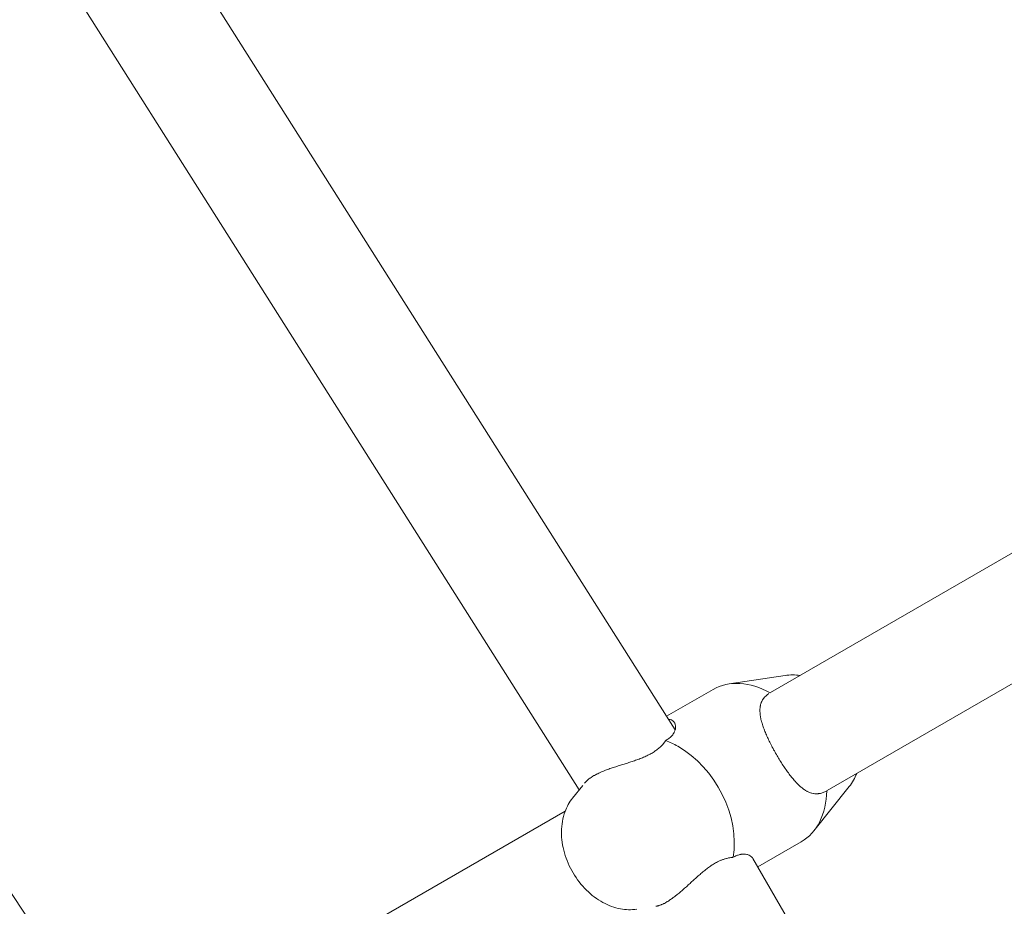
# Model space of a CAD drawing. Units: inches. Extents: x 74 to 212, y -144 to -28.
# Drawn here: x 151 to 153, y -87 to -86 of the extents above; entities that cross this region are included whole.
import ezdxf

# ---------------------------------------------------------------- set-up
doc = ezdxf.new("R2010")
doc.units = ezdxf.units.IN
doc.header["$MEASUREMENT"] = 0
doc.layers.add('Work Layer', color=7, linetype='Continuous')

# ---------------------------------------------------------------- blocks, each defined once
blk = doc.blocks.new('block 250')
at = {"layer": 'Work Layer', "color": 7, "lineweight": 20}
blk.add_open_spline([(152.5309, -86.9333), (152.5423, -86.8693), (152.5029, -86.7901), (152.4428, -86.7564), (152.4365, -86.7529), (152.4301, -86.7499), (152.4236, -86.7476)], degree=3, knots=[0, 0, 0, 0, 1, 1, 1, 2, 2, 2, 2], dxfattribs=at)
blk = doc.blocks.new('block 251')
at = {"layer": 'Work Layer', "color": 7, "lineweight": 20}
blk.add_open_spline([(152.5309, -86.9333), (152.5322, -86.9326), (152.5336, -86.9319), (152.5336, -86.9319), (152.5349, -86.9312), (152.5362, -86.9306), (152.5362, -86.9306), (152.5375, -86.9301), (152.5388, -86.9297), (152.5388, -86.9297), (152.5401, -86.9293), (152.5414, -86.9289), (152.5414, -86.9289), (152.5426, -86.9286), (152.5439, -86.9284), (152.5439, -86.9284), (152.5451, -86.9283), (152.5463, -86.9281), (152.5463, -86.9281), (152.5474, -86.9281), (152.5485, -86.9281), (152.5485, -86.9281), (152.5496, -86.9282), (152.5507, -86.9283), (152.5507, -86.9283), (152.5527, -86.9286), (152.5537, -86.9289), (152.5537, -86.9289), (152.5555, -86.9295), (152.5564, -86.9299), (152.5564, -86.9299), (152.5579, -86.9307), (152.5587, -86.9312), (152.5587, -86.9312), (152.56, -86.9322), (152.5605, -86.9328), (152.5605, -86.9328), (152.5616, -86.934), (152.562, -86.9346), (152.562, -86.9346)], degree=3, knots=[0, 0, 0, 0, 1, 1, 1, 2, 2, 2, 3, 3, 3, 4, 4, 4, 5, 5, 5, 6, 6, 6, 7, 7, 7, 8, 8, 8, 9, 9, 9, 10, 10, 10, 11, 11, 11, 12, 12, 12, 13, 13, 13, 13], dxfattribs=at)
blk = doc.blocks.new('block 252')
at = {"layer": 'Work Layer', "color": 7, "lineweight": 20}
blk.add_open_spline([(152.4079, -87.0112), (152.4097, -87.0109), (152.4107, -87.0107), (152.4107, -87.0107), (152.4117, -87.0104), (152.4127, -87.0101), (152.4127, -87.0101), (152.4137, -87.0098), (152.4148, -87.0094), (152.4148, -87.0094), (152.4158, -87.009), (152.4169, -87.0086), (152.4169, -87.0086), (152.4181, -87.0081), (152.4192, -87.0076), (152.4192, -87.0076), (152.4203, -87.007), (152.4215, -87.0065), (152.4215, -87.0065), (152.4227, -87.0058), (152.4238, -87.0052), (152.4238, -87.0052), (152.425, -87.0045), (152.4262, -87.0038), (152.4262, -87.0038), (152.4274, -87.0031), (152.4287, -87.0023), (152.4287, -87.0023), (152.43, -87.0015), (152.4312, -87.0006), (152.4312, -87.0006), (152.4325, -86.9997), (152.4339, -86.9988), (152.4339, -86.9988), (152.4352, -86.9978), (152.4366, -86.9968), (152.4366, -86.9968), (152.4379, -86.9958), (152.4393, -86.9947), (152.4393, -86.9947), (152.4407, -86.9936), (152.4421, -86.9925), (152.4421, -86.9925), (152.4421, -86.9925), (152.4435, -86.9914), (152.4435, -86.9914), (152.4435, -86.9914), (152.445, -86.9902), (152.445, -86.9902), (152.445, -86.9902), (152.4464, -86.989), (152.4464, -86.989), (152.4464, -86.989), (152.4479, -86.9877), (152.4479, -86.9877), (152.4479, -86.9877), (152.4493, -86.9865), (152.4493, -86.9865), (152.4493, -86.9865), (152.4508, -86.9852), (152.4508, -86.9852), (152.4508, -86.9852), (152.4522, -86.9839), (152.4522, -86.9839), (152.4522, -86.9839), (152.4537, -86.9826), (152.4537, -86.9826), (152.4537, -86.9826), (152.4551, -86.9813), (152.4551, -86.9813), (152.4551, -86.9813), (152.4566, -86.98), (152.4566, -86.98), (152.4566, -86.98), (152.4581, -86.9787), (152.4581, -86.9787), (152.4581, -86.9787), (152.4595, -86.9773), (152.4595, -86.9773), (152.4595, -86.9773), (152.461, -86.976), (152.461, -86.976), (152.461, -86.976), (152.4625, -86.9747), (152.4625, -86.9747), (152.4625, -86.9747), (152.4639, -86.9733), (152.4639, -86.9733), (152.4639, -86.9733), (152.4654, -86.972), (152.4654, -86.972), (152.4654, -86.972), (152.4668, -86.9707), (152.4668, -86.9707), (152.4668, -86.9707), (152.4683, -86.9693), (152.4683, -86.9693), (152.4683, -86.9693), (152.4697, -86.968), (152.4697, -86.968), (152.4697, -86.968), (152.4711, -86.9668), (152.4711, -86.9668), (152.4711, -86.9668), (152.4725, -86.9655), (152.4725, -86.9655), (152.4725, -86.9655), (152.4739, -86.9642), (152.4739, -86.9642), (152.4739, -86.9642), (152.4754, -86.9629), (152.4754, -86.9629), (152.4754, -86.9629), (152.4768, -86.9616), (152.4768, -86.9616), (152.4768, -86.9616), (152.4783, -86.9604), (152.4783, -86.9604), (152.4783, -86.9604), (152.4798, -86.9591), (152.4798, -86.9591), (152.4798, -86.9591), (152.4813, -86.9578), (152.4813, -86.9578), (152.4813, -86.9578), (152.4828, -86.9565), (152.4828, -86.9565), (152.4828, -86.9565), (152.4843, -86.9553), (152.4843, -86.9553), (152.4843, -86.9553), (152.4858, -86.954), (152.4858, -86.954), (152.4858, -86.954), (152.4874, -86.9528), (152.4874, -86.9528), (152.4874, -86.9528), (152.4889, -86.9516), (152.4889, -86.9516), (152.4889, -86.9516), (152.4904, -86.9505), (152.4904, -86.9505), (152.4904, -86.9505), (152.492, -86.9493), (152.492, -86.9493), (152.492, -86.9493), (152.4936, -86.9482), (152.4936, -86.9482), (152.4936, -86.9482), (152.4951, -86.9471), (152.4951, -86.9471), (152.4951, -86.9471), (152.4967, -86.946), (152.4967, -86.946), (152.4967, -86.946), (152.4983, -86.945), (152.4983, -86.945), (152.4983, -86.945), (152.4999, -86.944), (152.4999, -86.944), (152.4999, -86.944), (152.5014, -86.9431), (152.5014, -86.9431), (152.5014, -86.9431), (152.503, -86.9422), (152.503, -86.9422), (152.503, -86.9422), (152.5046, -86.9413), (152.5046, -86.9413), (152.5046, -86.9413), (152.5062, -86.9405), (152.5062, -86.9405), (152.5077, -86.9397), (152.5093, -86.939), (152.5093, -86.939), (152.5109, -86.9383), (152.5124, -86.9376), (152.5124, -86.9376), (152.5139, -86.9371), (152.5155, -86.9365), (152.5155, -86.9365), (152.517, -86.936), (152.5185, -86.9355), (152.5185, -86.9355), (152.5197, -86.9352), (152.5209, -86.9349), (152.5209, -86.9349), (152.5222, -86.9346), (152.5234, -86.9343), (152.5234, -86.9343), (152.5246, -86.9341), (152.5259, -86.9339), (152.5259, -86.9339), (152.5271, -86.9337), (152.5283, -86.9335), (152.5283, -86.9335), (152.5302, -86.9334), (152.5305, -86.9333), (152.5305, -86.9333)], degree=3, knots=[0, 0, 0, 0, 1, 1, 1, 2, 2, 2, 3, 3, 3, 4, 4, 4, 5, 5, 5, 6, 6, 6, 7, 7, 7, 8, 8, 8, 9, 9, 9, 10, 10, 10, 11, 11, 11, 12, 12, 12, 13, 13, 13, 14, 14, 14, 15, 15, 15, 16, 16, 16, 17, 17, 17, 18, 18, 18, 19, 19, 19, 20, 20, 20, 21, 21, 21, 22, 22, 22, 23, 23, 23, 24, 24, 24, 25, 25, 25, 26, 26, 26, 27, 27, 27, 28, 28, 28, 29, 29, 29, 30, 30, 30, 31, 31, 31, 32, 32, 32, 33, 33, 33, 34, 34, 34, 35, 35, 35, 36, 36, 36, 37, 37, 37, 38, 38, 38, 39, 39, 39, 40, 40, 40, 41, 41, 41, 42, 42, 42, 43, 43, 43, 44, 44, 44, 45, 45, 45, 46, 46, 46, 47, 47, 47, 48, 48, 48, 49, 49, 49, 50, 50, 50, 51, 51, 51, 52, 52, 52, 53, 53, 53, 54, 54, 54, 55, 55, 55, 56, 56, 56, 57, 57, 57, 58, 58, 58, 59, 59, 59, 60, 60, 60, 61, 61, 61, 62, 62, 62, 63, 63, 63, 64, 64, 64, 65, 65, 65, 66, 66, 66, 66], dxfattribs=at)
blk = doc.blocks.new('block 253')
at = {"layer": 'Work Layer', "color": 7, "lineweight": 20}
blk.add_open_spline([(152.428, -86.7133), (152.4302, -86.7137), (152.4309, -86.7139), (152.4309, -86.7139), (152.4328, -86.7147), (152.4334, -86.715), (152.4334, -86.715), (152.4347, -86.7159), (152.4353, -86.7164), (152.4353, -86.7164), (152.4364, -86.7174), (152.4369, -86.718), (152.4369, -86.718), (152.4377, -86.7193), (152.4381, -86.7199), (152.4381, -86.7199), (152.4387, -86.7214), (152.4389, -86.7221), (152.4389, -86.7221), (152.4393, -86.7237), (152.4394, -86.7246), (152.4394, -86.7246), (152.4394, -86.7263), (152.4394, -86.7272), (152.4394, -86.7272), (152.4391, -86.7291), (152.4389, -86.73), (152.4389, -86.73), (152.4383, -86.7319), (152.4379, -86.7329), (152.4379, -86.7329), (152.4375, -86.7339), (152.437, -86.7349), (152.437, -86.7349), (152.4364, -86.7358), (152.4358, -86.7368), (152.4358, -86.7368), (152.4351, -86.7378), (152.4344, -86.7387), (152.4344, -86.7387), (152.4336, -86.7397), (152.4327, -86.7406), (152.4327, -86.7406), (152.4318, -86.7416), (152.4308, -86.7425), (152.4308, -86.7425), (152.4297, -86.7434), (152.4286, -86.7443), (152.4286, -86.7443), (152.4275, -86.7451), (152.4262, -86.746), (152.4262, -86.746), (152.425, -86.7468), (152.4236, -86.7476), (152.4236, -86.7476)], degree=3, knots=[0, 0, 0, 0, 1, 1, 1, 2, 2, 2, 3, 3, 3, 4, 4, 4, 5, 5, 5, 6, 6, 6, 7, 7, 7, 8, 8, 8, 9, 9, 9, 10, 10, 10, 11, 11, 11, 12, 12, 12, 13, 13, 13, 14, 14, 14, 15, 15, 15, 16, 16, 16, 17, 17, 17, 18, 18, 18, 18], dxfattribs=at)
blk = doc.blocks.new('block 254')
at = {"layer": 'Work Layer', "color": 7, "lineweight": 20}
blk.add_open_spline([(152.4236, -86.7476), (152.4226, -86.7491), (152.4224, -86.7493), (152.4224, -86.7493)], degree=3, dxfattribs=at)
blk = doc.blocks.new('block 255')
at = {"layer": 'Work Layer', "color": 7, "lineweight": 20}
blk.add_open_spline([(152.5898, -86.6716), (152.5576, -86.6535), (152.5244, -86.6515), (152.4991, -86.6662)], degree=3, dxfattribs=at)
blk = doc.blocks.new('block 256')
at = {"layer": 'Work Layer', "color": 7, "lineweight": 20}
blk.add_open_spline([(152.6391, -86.9086), (152.6644, -86.894), (152.6793, -86.8643), (152.6798, -86.8274)], degree=3, dxfattribs=at)
blk = doc.blocks.new('block 257')
at = {"layer": 'Work Layer', "color": 7, "lineweight": 20}
blk.add_lwpolyline([(152.6801, -86.8272), (152.6801, -86.8272)], dxfattribs=at)
blk = doc.blocks.new('block 258')
at = {"layer": 'Work Layer', "color": 7, "lineweight": 20}
blk.add_open_spline([(152.6798, -86.8274), (152.6784, -86.8282), (152.677, -86.8289), (152.677, -86.8289), (152.6757, -86.8295), (152.6743, -86.8301), (152.6743, -86.8301), (152.673, -86.8306), (152.6716, -86.831), (152.6716, -86.831), (152.6702, -86.8314), (152.6689, -86.8317), (152.6689, -86.8317), (152.6675, -86.8319), (152.6662, -86.8321), (152.6662, -86.8321), (152.6648, -86.8322), (152.6635, -86.8322), (152.6635, -86.8322), (152.6622, -86.8322), (152.6609, -86.8321), (152.6609, -86.8321), (152.6595, -86.8319), (152.6582, -86.8317), (152.6582, -86.8317), (152.6569, -86.8314), (152.6556, -86.8311), (152.6556, -86.8311), (152.6544, -86.8307), (152.6531, -86.8302), (152.6531, -86.8302), (152.6518, -86.8297), (152.6505, -86.8292), (152.6505, -86.8292), (152.6493, -86.8286), (152.648, -86.8279), (152.648, -86.8279), (152.6468, -86.8272), (152.6455, -86.8264), (152.6455, -86.8264), (152.6443, -86.8256), (152.6431, -86.8247), (152.6431, -86.8247), (152.6419, -86.8238), (152.6407, -86.8229), (152.6407, -86.8229), (152.6395, -86.8219), (152.6383, -86.8209), (152.6383, -86.8209), (152.6371, -86.8199), (152.636, -86.8188), (152.636, -86.8188), (152.6348, -86.8177), (152.6336, -86.8165), (152.6336, -86.8165), (152.6324, -86.8153), (152.6312, -86.814), (152.6312, -86.814), (152.6299, -86.8127), (152.6287, -86.8114), (152.6287, -86.8114), (152.6287, -86.8114), (152.6275, -86.81), (152.6275, -86.81), (152.6275, -86.81), (152.6263, -86.8085), (152.6263, -86.8085), (152.6263, -86.8085), (152.625, -86.807), (152.625, -86.807), (152.625, -86.807), (152.6238, -86.8055), (152.6238, -86.8055), (152.6238, -86.8055), (152.6225, -86.8039), (152.6225, -86.8039), (152.6225, -86.8039), (152.6213, -86.8024), (152.6213, -86.8024), (152.6213, -86.8024), (152.62, -86.8007), (152.62, -86.8007), (152.62, -86.8007), (152.6188, -86.7991), (152.6188, -86.7991), (152.6188, -86.7991), (152.6176, -86.7974), (152.6176, -86.7974), (152.6176, -86.7974), (152.6163, -86.7957), (152.6163, -86.7957), (152.6163, -86.7957), (152.6151, -86.7939), (152.6151, -86.7939), (152.6151, -86.7939), (152.6139, -86.7921), (152.6139, -86.7921), (152.6139, -86.7921), (152.6126, -86.7904), (152.6126, -86.7904), (152.6126, -86.7904), (152.6114, -86.7885), (152.6114, -86.7885), (152.6114, -86.7885), (152.6102, -86.7867), (152.6102, -86.7867), (152.6102, -86.7867), (152.609, -86.7849), (152.609, -86.7849), (152.609, -86.7849), (152.6078, -86.783), (152.6078, -86.783), (152.6078, -86.783), (152.6066, -86.7811), (152.6066, -86.7811), (152.6066, -86.7811), (152.6054, -86.7792), (152.6054, -86.7792), (152.6054, -86.7792), (152.6042, -86.7773), (152.6042, -86.7773), (152.6042, -86.7773), (152.6031, -86.7754), (152.6031, -86.7754), (152.6031, -86.7754), (152.602, -86.7735), (152.602, -86.7735), (152.602, -86.7735), (152.6008, -86.7716), (152.6008, -86.7716), (152.6008, -86.7716), (152.5997, -86.7697), (152.5997, -86.7697), (152.5997, -86.7697), (152.5986, -86.7678), (152.5986, -86.7678), (152.5986, -86.7678), (152.5976, -86.7659), (152.5976, -86.7659), (152.5976, -86.7659), (152.5965, -86.764), (152.5965, -86.764), (152.5965, -86.764), (152.5954, -86.762), (152.5954, -86.762), (152.5954, -86.762), (152.5944, -86.7601), (152.5944, -86.7601), (152.5944, -86.7601), (152.5933, -86.7581), (152.5933, -86.7581), (152.5933, -86.7581), (152.5923, -86.7562), (152.5923, -86.7562), (152.5923, -86.7562), (152.5913, -86.7542), (152.5913, -86.7542), (152.5913, -86.7542), (152.5903, -86.7522), (152.5903, -86.7522), (152.5903, -86.7522), (152.5893, -86.7502), (152.5893, -86.7502), (152.5893, -86.7502), (152.5883, -86.7483), (152.5883, -86.7483), (152.5883, -86.7483), (152.5874, -86.7463), (152.5874, -86.7463), (152.5874, -86.7463), (152.5865, -86.7444), (152.5865, -86.7444), (152.5865, -86.7444), (152.5856, -86.7424), (152.5856, -86.7424), (152.5856, -86.7424), (152.5847, -86.7405), (152.5847, -86.7405), (152.5847, -86.7405), (152.5839, -86.7386), (152.5839, -86.7386), (152.5839, -86.7386), (152.5831, -86.7367), (152.5831, -86.7367), (152.5831, -86.7367), (152.5823, -86.7348), (152.5823, -86.7348), (152.5823, -86.7348), (152.5815, -86.7329), (152.5815, -86.7329), (152.5815, -86.7329), (152.5808, -86.731), (152.5808, -86.731), (152.5808, -86.731), (152.5801, -86.7292), (152.5801, -86.7292), (152.5801, -86.7292), (152.5794, -86.7274), (152.5794, -86.7274), (152.5794, -86.7274), (152.5788, -86.7256), (152.5788, -86.7256), (152.5788, -86.7256), (152.5782, -86.7238), (152.5782, -86.7238), (152.5782, -86.7238), (152.5776, -86.7221), (152.5776, -86.7221), (152.5771, -86.7204), (152.5766, -86.7187), (152.5766, -86.7187), (152.5762, -86.717), (152.5757, -86.7154), (152.5757, -86.7154), (152.5754, -86.7138), (152.575, -86.7123), (152.575, -86.7123), (152.5747, -86.7107), (152.5744, -86.7092), (152.5744, -86.7092), (152.5742, -86.7077), (152.574, -86.7062), (152.574, -86.7062), (152.5738, -86.7047), (152.5737, -86.7032), (152.5737, -86.7032), (152.5736, -86.7017), (152.5735, -86.7003), (152.5735, -86.7003), (152.5735, -86.6989), (152.5736, -86.6974), (152.5736, -86.6974), (152.5737, -86.696), (152.5738, -86.6947), (152.5738, -86.6947), (152.574, -86.6933), (152.5743, -86.692), (152.5743, -86.692), (152.5746, -86.6906), (152.5749, -86.6893), (152.5749, -86.6893), (152.5753, -86.6881), (152.5758, -86.6868), (152.5758, -86.6868), (152.5763, -86.6856), (152.5769, -86.6844), (152.5769, -86.6844), (152.5775, -86.6833), (152.5782, -86.6821), (152.5782, -86.6821), (152.579, -86.681), (152.5798, -86.6799), (152.5798, -86.6799), (152.5807, -86.6789), (152.5816, -86.6779), (152.5816, -86.6779), (152.5825, -86.677), (152.5835, -86.6761), (152.5835, -86.6761), (152.5845, -86.6752), (152.5855, -86.6744), (152.5855, -86.6744), (152.5867, -86.6736), (152.5878, -86.6728), (152.5878, -86.6728)], degree=3, knots=[0, 0, 0, 0, 1, 1, 1, 2, 2, 2, 3, 3, 3, 4, 4, 4, 5, 5, 5, 6, 6, 6, 7, 7, 7, 8, 8, 8, 9, 9, 9, 10, 10, 10, 11, 11, 11, 12, 12, 12, 13, 13, 13, 14, 14, 14, 15, 15, 15, 16, 16, 16, 17, 17, 17, 18, 18, 18, 19, 19, 19, 20, 20, 20, 21, 21, 21, 22, 22, 22, 23, 23, 23, 24, 24, 24, 25, 25, 25, 26, 26, 26, 27, 27, 27, 28, 28, 28, 29, 29, 29, 30, 30, 30, 31, 31, 31, 32, 32, 32, 33, 33, 33, 34, 34, 34, 35, 35, 35, 36, 36, 36, 37, 37, 37, 38, 38, 38, 39, 39, 39, 40, 40, 40, 41, 41, 41, 42, 42, 42, 43, 43, 43, 44, 44, 44, 45, 45, 45, 46, 46, 46, 47, 47, 47, 48, 48, 48, 49, 49, 49, 50, 50, 50, 51, 51, 51, 52, 52, 52, 53, 53, 53, 54, 54, 54, 55, 55, 55, 56, 56, 56, 57, 57, 57, 58, 58, 58, 59, 59, 59, 60, 60, 60, 61, 61, 61, 62, 62, 62, 63, 63, 63, 64, 64, 64, 65, 65, 65, 66, 66, 66, 67, 67, 67, 68, 68, 68, 69, 69, 69, 70, 70, 70, 71, 71, 71, 72, 72, 72, 73, 73, 73, 74, 74, 74, 75, 75, 75, 76, 76, 76, 77, 77, 77, 78, 78, 78, 79, 79, 79, 80, 80, 80, 81, 81, 81, 82, 82, 82, 83, 83, 83, 84, 84, 84, 85, 85, 85, 86, 86, 86, 87, 87, 87, 88, 88, 88, 88], dxfattribs=at)
blk = doc.blocks.new('block 1140')
at = {"layer": 'Work Layer', "color": 7, "lineweight": 20}
blk.add_lwpolyline([(153.8234, -89.1194), (152.5624, -86.9353)], dxfattribs=at)
blk = doc.blocks.new('block 1142')
at = {"layer": 'Work Layer', "color": 7, "lineweight": 20}
blk.add_lwpolyline([(152.4388, -86.7304), (151.0827, -84.5894)], dxfattribs=at)
blk = doc.blocks.new('block 1145')
at = {"layer": 'Work Layer', "color": 7, "lineweight": 20}
blk.add_lwpolyline([(152.2861, -86.8257), (150.9198, -84.6686)], dxfattribs=at)
blk = doc.blocks.new('block 1156')
at = {"layer": 'Work Layer', "color": 7, "lineweight": 20}
blk.add_lwpolyline([(151.538, -87.2266), (150.1644, -85.1372)], dxfattribs=at)
blk = doc.blocks.new('block 1199')
at = {"layer": 'Work Layer', "color": 7, "lineweight": 20}
blk.add_lwpolyline([(152.6136, -86.6438), (152.6166, -86.6434), (152.6196, -86.6432), (152.6226, -86.643), (152.6256, -86.643), (152.6285, -86.6431), (152.6315, -86.6433), (152.6345, -86.6436), (152.6375, -86.644)], dxfattribs=at)
blk = doc.blocks.new('block 1200')
at = {"layer": 'Work Layer', "color": 7, "lineweight": 20}
blk.add_lwpolyline([(152.7275, -86.7999), (152.7263, -86.8027), (152.7251, -86.8054), (152.7238, -86.8081), (152.7224, -86.8107), (152.7209, -86.8133), (152.7192, -86.8158), (152.7175, -86.8183), (152.7157, -86.8207)], dxfattribs=at)
blk = doc.blocks.new('block 1202')
at = {"layer": 'Work Layer', "color": 7, "lineweight": 20}
blk.add_lwpolyline([(152.2756, -86.839), (152.2917, -86.8188)], dxfattribs=at)
blk = doc.blocks.new('block 1203')
at = {"layer": 'Work Layer', "color": 7, "lineweight": 20}
blk.add_lwpolyline([(152.3777, -87.0158), (152.3744, -87.0162), (152.3711, -87.0165), (152.3678, -87.0167), (152.3646, -87.0166), (152.3613, -87.0165), (152.358, -87.0162), (152.3548, -87.0158), (152.3516, -87.0153), (152.348, -87.0145), (152.3444, -87.0136), (152.3409, -87.0125), (152.3374, -87.0113), (152.3339, -87.01), (152.3305, -87.0085), (152.3272, -87.007), (152.3239, -87.0052), (152.3203, -87.0032), (152.3169, -87.0011), (152.3134, -86.9988), (152.3101, -86.9963), (152.3068, -86.9938), (152.3037, -86.9911), (152.3006, -86.9884), (152.2975, -86.9855), (152.2945, -86.9824), (152.2916, -86.9792), (152.2888, -86.9759), (152.2861, -86.9725), (152.2835, -86.9691), (152.281, -86.9655), (152.2786, -86.9619), (152.2763, -86.9582), (152.2741, -86.9544), (152.2721, -86.9505), (152.2702, -86.9466), (152.2684, -86.9426), (152.2667, -86.9386), (152.2652, -86.9345), (152.2638, -86.9304), (152.2625, -86.9262), (152.2614, -86.9221), (152.2604, -86.9179), (152.2596, -86.9137), (152.2589, -86.9094), (152.2584, -86.9052), (152.2581, -86.901), (152.2579, -86.8967), (152.2578, -86.8925), (152.2579, -86.8884), (152.2582, -86.8843), (152.2587, -86.8802), (152.2593, -86.8762), (152.2601, -86.8722), (152.261, -86.8682), (152.2622, -86.8643), (152.2635, -86.8604), (152.2646, -86.8576), (152.2659, -86.8548), (152.2672, -86.852), (152.2687, -86.8493), (152.2702, -86.8466), (152.2719, -86.844), (152.2737, -86.8415), (152.2756, -86.839)], dxfattribs=at)
blk = doc.blocks.new('block 1204')
at = {"layer": 'Work Layer', "color": 7, "lineweight": 20}
blk.add_lwpolyline([(152.4991, -86.6662), (152.4252, -86.7088)], dxfattribs=at)
blk = doc.blocks.new('block 1205')
at = {"layer": 'Work Layer', "color": 7, "lineweight": 20}
blk.add_lwpolyline([(152.6391, -86.9086), (152.5701, -86.9485)], dxfattribs=at)
blk = doc.blocks.new('block 1206')
at = {"layer": 'Work Layer', "color": 7, "lineweight": 20}
blk.add_lwpolyline([(152.6136, -86.6438), (152.5245, -86.6574)], dxfattribs=at)
blk = doc.blocks.new('block 1207')
at = {"layer": 'Work Layer', "color": 7, "lineweight": 20}
blk.add_lwpolyline([(152.7157, -86.8207), (152.6594, -86.8911)], dxfattribs=at)
blk = doc.blocks.new('block 1432')
at = {"layer": 'Work Layer', "color": 7, "lineweight": 20}
blk.add_lwpolyline([(151.6987, -87.186), (152.2638, -86.8598)], dxfattribs=at)
blk = doc.blocks.new('block 1433')
at = {"layer": 'Work Layer', "color": 7, "lineweight": 20}
blk.add_lwpolyline([(152.5905, -86.6711), (154.4276, -85.6105)], dxfattribs=at)
blk = doc.blocks.new('block 1964')
at = {"layer": 'Work Layer', "color": 7, "lineweight": 20}
blk.add_lwpolyline([(152.6805, -86.827), (154.5176, -85.7664)], dxfattribs=at)
blk = doc.blocks.new('block 1966')
at = {"layer": 'Work Layer', "color": 7, "lineweight": 20}
blk.add_open_spline([(152.2947, -86.8151), (152.2959, -86.8137), (152.2965, -86.813), (152.2965, -86.813), (152.2973, -86.8122), (152.298, -86.8115), (152.298, -86.8115), (152.2988, -86.8108), (152.2997, -86.8101), (152.2997, -86.8101), (152.3005, -86.8093), (152.3015, -86.8086), (152.3015, -86.8086), (152.3025, -86.8079), (152.3035, -86.8071), (152.3035, -86.8071), (152.3045, -86.8064), (152.3056, -86.8057), (152.3056, -86.8057), (152.3067, -86.805), (152.3078, -86.8043), (152.3078, -86.8043), (152.309, -86.8036), (152.3102, -86.8029), (152.3102, -86.8029), (152.3115, -86.8022), (152.3128, -86.8016), (152.3128, -86.8016), (152.3141, -86.8009), (152.3155, -86.8002), (152.3155, -86.8002), (152.3169, -86.7995), (152.3184, -86.7988), (152.3184, -86.7988), (152.3199, -86.7981), (152.3215, -86.7975), (152.3215, -86.7975), (152.323, -86.7968), (152.3247, -86.7961), (152.3247, -86.7961), (152.3263, -86.7955), (152.328, -86.7948), (152.328, -86.7948), (152.328, -86.7948), (152.3297, -86.7942), (152.3297, -86.7942), (152.3297, -86.7942), (152.3314, -86.7935), (152.3314, -86.7935), (152.3314, -86.7935), (152.3332, -86.7929), (152.3332, -86.7929), (152.3332, -86.7929), (152.335, -86.7922), (152.335, -86.7922), (152.335, -86.7922), (152.3368, -86.7916), (152.3368, -86.7916), (152.3368, -86.7916), (152.3386, -86.791), (152.3386, -86.791), (152.3386, -86.791), (152.3405, -86.7904), (152.3405, -86.7904), (152.3405, -86.7904), (152.3423, -86.7897), (152.3423, -86.7897), (152.3423, -86.7897), (152.3442, -86.7891), (152.3442, -86.7891), (152.3442, -86.7891), (152.3461, -86.7885), (152.3461, -86.7885), (152.3461, -86.7885), (152.3479, -86.7879), (152.3479, -86.7879), (152.3479, -86.7879), (152.3498, -86.7873), (152.3498, -86.7873), (152.3498, -86.7873), (152.3517, -86.7867), (152.3517, -86.7867), (152.3517, -86.7867), (152.3536, -86.7861), (152.3536, -86.7861), (152.3536, -86.7861), (152.3555, -86.7855), (152.3555, -86.7855), (152.3555, -86.7855), (152.3574, -86.7849), (152.3574, -86.7849), (152.3574, -86.7849), (152.3593, -86.7844), (152.3593, -86.7844), (152.3593, -86.7844), (152.3611, -86.7838), (152.3611, -86.7838), (152.3611, -86.7838), (152.363, -86.7832), (152.363, -86.7832), (152.363, -86.7832), (152.3648, -86.7826), (152.3648, -86.7826), (152.3648, -86.7826), (152.3666, -86.782), (152.3666, -86.782), (152.3666, -86.782), (152.3684, -86.7814), (152.3684, -86.7814), (152.3684, -86.7814), (152.3702, -86.7808), (152.3702, -86.7808), (152.3702, -86.7808), (152.3721, -86.7802), (152.3721, -86.7802), (152.3721, -86.7802), (152.3739, -86.7796), (152.3739, -86.7796), (152.3739, -86.7796), (152.3758, -86.7789), (152.3758, -86.7789), (152.3758, -86.7789), (152.3776, -86.7783), (152.3776, -86.7783), (152.3776, -86.7783), (152.3795, -86.7776), (152.3795, -86.7776), (152.3795, -86.7776), (152.3813, -86.7769), (152.3813, -86.7769), (152.3813, -86.7769), (152.3831, -86.7762), (152.3831, -86.7762), (152.3831, -86.7762), (152.385, -86.7755), (152.385, -86.7755), (152.385, -86.7755), (152.3868, -86.7748), (152.3868, -86.7748), (152.3868, -86.7748), (152.3886, -86.774), (152.3886, -86.774), (152.3886, -86.774), (152.3903, -86.7732), (152.3903, -86.7732), (152.3903, -86.7732), (152.3921, -86.7724), (152.3921, -86.7724), (152.3921, -86.7724), (152.3938, -86.7716), (152.3938, -86.7716), (152.3938, -86.7716), (152.3955, -86.7708), (152.3955, -86.7708), (152.3955, -86.7708), (152.3972, -86.7699), (152.3972, -86.7699), (152.3972, -86.7699), (152.3988, -86.7691), (152.3988, -86.7691), (152.3988, -86.7691), (152.4004, -86.7682), (152.4004, -86.7682), (152.4004, -86.7682), (152.402, -86.7673), (152.402, -86.7673), (152.402, -86.7673), (152.4036, -86.7663), (152.4036, -86.7663), (152.4036, -86.7663), (152.4051, -86.7654), (152.4051, -86.7654), (152.4065, -86.7644), (152.4079, -86.7634), (152.4079, -86.7634), (152.4093, -86.7624), (152.4106, -86.7614), (152.4106, -86.7614), (152.4119, -86.7604), (152.4132, -86.7593), (152.4132, -86.7593), (152.4144, -86.7583), (152.4155, -86.7572), (152.4155, -86.7572), (152.4164, -86.7563), (152.4173, -86.7554), (152.4173, -86.7554), (152.4182, -86.7545), (152.419, -86.7535), (152.419, -86.7535), (152.4198, -86.7526), (152.4206, -86.7516), (152.4206, -86.7516), (152.4214, -86.7506), (152.4222, -86.7497), (152.4222, -86.7497), (152.4233, -86.7481), (152.4235, -86.7478), (152.4235, -86.7478)], degree=3, knots=[0, 0, 0, 0, 1, 1, 1, 2, 2, 2, 3, 3, 3, 4, 4, 4, 5, 5, 5, 6, 6, 6, 7, 7, 7, 8, 8, 8, 9, 9, 9, 10, 10, 10, 11, 11, 11, 12, 12, 12, 13, 13, 13, 14, 14, 14, 15, 15, 15, 16, 16, 16, 17, 17, 17, 18, 18, 18, 19, 19, 19, 20, 20, 20, 21, 21, 21, 22, 22, 22, 23, 23, 23, 24, 24, 24, 25, 25, 25, 26, 26, 26, 27, 27, 27, 28, 28, 28, 29, 29, 29, 30, 30, 30, 31, 31, 31, 32, 32, 32, 33, 33, 33, 34, 34, 34, 35, 35, 35, 36, 36, 36, 37, 37, 37, 38, 38, 38, 39, 39, 39, 40, 40, 40, 41, 41, 41, 42, 42, 42, 43, 43, 43, 44, 44, 44, 45, 45, 45, 46, 46, 46, 47, 47, 47, 48, 48, 48, 49, 49, 49, 50, 50, 50, 51, 51, 51, 52, 52, 52, 53, 53, 53, 54, 54, 54, 55, 55, 55, 56, 56, 56, 57, 57, 57, 58, 58, 58, 59, 59, 59, 60, 60, 60, 61, 61, 61, 62, 62, 62, 63, 63, 63, 64, 64, 64, 65, 65, 65, 66, 66, 66, 66], dxfattribs=at)
blk = doc.blocks.new('block 2')
at = {"layer": 'Work Layer'}
for name in ['block 1142', 'block 1145', 'block 1156', 'block 1433', 'block 1964', 'block 255', 'block 1206', 'block 1199', 'block 1204', 'block 258', 'block 253', 'block 1966', 'block 254', 'block 250', 'block 1200', 'block 1202', 'block 256', 'block 1207', 'block 257', 'block 1203', 'block 1432', 'block 1205', 'block 252', 'block 251', 'block 1140']:
    blk.add_blockref(name, (0, 0), dxfattribs=at)

msp = doc.modelspace()

# ---------------------------------------------------------------- linework, layer by layer
at = {"layer": 'Work Layer', "color": 102, "lineweight": 9}
msp.add_open_spline([(96.0232, -86.2521), (96.0232, -86.2521), (106.1613, -103.8524), (110.1931, -110.8518), (114.2668, -119.1286), (122.7851, -124.8232), (132.6334, -124.8232), (132.6334, -124.8232), (156.9878, -124.8232), (162.3404, -124.8232), (166.697, -124.8871), (171.1264, -123.8107), (175.1739, -121.4738), (181.7241, -117.692), (185.9155, -111.3937), (187.232, -104.5051), (187.6763, -102.3053), (188.1389, -100.0152), (188.5224, -98.1168), (189.6361, -92.4049), (188.7711, -86.2807), (185.6328, -80.8451), (185.6328, -80.8451), (175.6328, -63.5246), (175.6328, -63.5246), (172.4771, -58.0588), (167.5691, -54.2354), (162.028, -52.3544), (160.0415, -51.6447), (157.9861, -50.909), (156.2018, -50.2703), (153.5208, -49.2883), (150.6247, -48.7523), (147.6035, -48.7523), (147.6035, -48.7523), (122.9094, -48.7523), (118.0256, -48.7523), (113.6631, -48.6853), (109.227, -49.7614), (105.1739, -52.1015), (93.2166, -59.0051), (89.1197, -74.2948), (96.0232, -86.2521)], degree=3, knots=[0, 0, 0, 0, 1, 1, 1, 2, 2, 2, 3, 3, 3, 4, 4, 4, 5, 5, 5, 6, 6, 6, 7, 7, 7, 8, 8, 8, 9, 9, 9, 10, 10, 10, 11, 11, 11, 12, 12, 12, 13, 13, 13, 14, 14, 14, 14], dxfattribs=at)
at = {"layer": 'Work Layer', "color": 1, "lineweight": 9}
msp.add_open_spline([(100.0069, -83.9521), (100.0069, -83.9521), (112.7853, -106.046), (114.8948, -109.6962), (118.3871, -115.9243), (125.0524, -120.1332), (132.7006, -120.1332), (132.7006, -120.1332), (157.1839, -120.1332), (162.4018, -120.1332), (165.9568, -120.1853), (169.5711, -119.307), (172.8739, -117.4001), (177.5928, -114.6756), (180.8115, -110.3505), (182.24, -105.5064), (182.6453, -103.5624), (183.177, -101.0134), (183.6404, -98.7914), (185.0507, -93.7048), (184.4968, -88.0775), (181.6491, -83.1451), (181.6491, -83.1451), (171.6491, -65.8246), (171.6491, -65.8246), (169.0756, -61.3672), (165.074, -58.2484), (160.5555, -56.7135), (158.6702, -56.0307), (156.6694, -55.306), (154.8656, -54.6526), (152.6336, -53.8113), (150.2148, -53.3521), (147.6888, -53.3521), (147.6888, -53.3521), (122.1919, -53.3521), (117.946, -53.3508), (114.3909, -53.3), (110.7766, -54.1784), (107.4739, -56.0852), (97.7167, -61.7185), (94.3736, -74.195), (100.0069, -83.9521)], degree=3, knots=[0, 0, 0, 0, 1, 1, 1, 2, 2, 2, 3, 3, 3, 4, 4, 4, 5, 5, 5, 6, 6, 6, 7, 7, 7, 8, 8, 8, 9, 9, 9, 10, 10, 10, 11, 11, 11, 12, 12, 12, 13, 13, 13, 14, 14, 14, 14], dxfattribs=at)

# ---------------------------------------------------------------- block references
at = {"layer": 'Work Layer'}
msp.add_blockref('block 2', (0, 0), dxfattribs=at)

doc.saveas('drawing.dxf')
